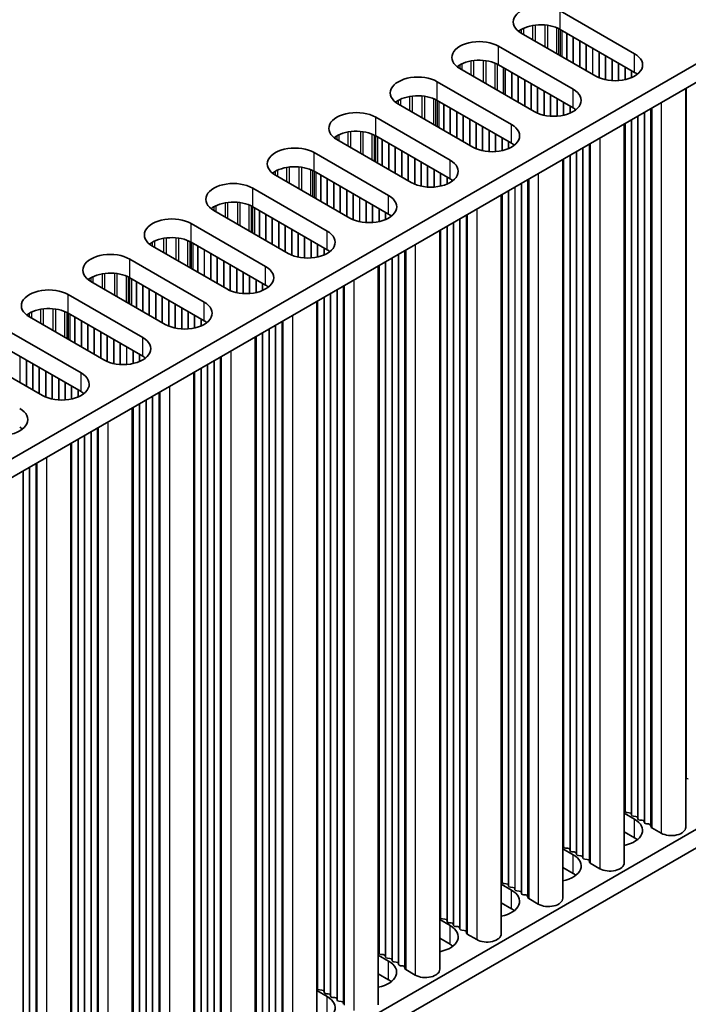
# Model space of a CAD drawing. Units: millimetres. Extents: x 0 to 9424, y 0 to 1686.
# Drawn here: x 547 to 606, y 851 to 937 of the extents above; entities that cross this region are included whole.
import ezdxf

# ---------------------------------------------------------------- set-up
doc = ezdxf.new("R2010")
doc.units = ezdxf.units.MM
doc.header["$LTSCALE"] = 5
doc.layers.get('Defpoints').update_dxf_attribs({"lineweight": 25})
for name, color, linetype, lineweight in [('Dimension (ISO)', 7, 'Continuous', 18), ('Visible (ISO)', 7, 'Continuous', 35), ('Visible Narrow (ISO)', 7, 'Continuous', 25)]:
    doc.layers.add(name, color=color, linetype=linetype, lineweight=lineweight)
doc.styles.add('Note Text (TK)', font='MS PGothic.ttf')
doc.dimstyles.new('Default - Method 1b (TK)', dxfattribs={"dimscale": 5, "dimtxt": 2.5, "dimasz": 2.5, "dimexe": 1, "dimexo": 1.5, "dimgap": 1, "dimtad": 1, "dimtoh": 1, "dimrnd": 1e-08, "dimdsep": 46, "dimtxsty": 'Note Text (TK)', "dimcen": 0.09, "dimdle": 5, "dimclrd": 100, "dimclre": 100, "dimclrt": 7, "dimadec": 1, "dimazin": 1, "dimtfac": 1, "dimtmove": 0, "dimatfit": 3, "dimfxl": 0, "dimtolj": 1, "dimlwd": -1, "dimlwe": -1, "dimarcsym": 0})

# ---------------------------------------------------------------- blocks, each defined once
blk = doc.blocks.new('*D16')
at = {"layer": 'Defpoints', "color": 0, "transparency": 16777216}
for p in [(509.008, 858.164), (509.008, 786.312), (576.184, 747.528)]:
    blk.add_point(p, dxfattribs=at)
at = {"layer": 'Dimension (ISO)', "color": 100, "transparency": 16777216}
for p, q in [((516.508, 853.833), (581.184, 816.493)), ((576.184, 806.88), (576.184, 760.028)), ((516.508, 781.982), (581.184, 744.642))]:
    blk.add_line(p, q, dxfattribs=at)
for points in [[(574.1, 806.88), (578.267, 806.88), (576.184, 819.38)], [(574.1, 760.028), (578.267, 760.028), (576.184, 747.528)]]:
    blk.add_solid(points, dxfattribs=at)
at = {"layer": 'Dimension (ISO)', "color": 7, "transparency": 16777216, "insert": (566.084, 775.041), "char_height": 12.5, "attachment_point": 4, "rotation": 90, "style": 'Note Text (TK)'}
blk.add_mtext('\\A1;{\\Q30.000;\\W0.816;\\H0.816x;88}', dxfattribs=at)

msp = doc.modelspace()

# ---------------------------------------------------------------- linework, layer by layer
at = {"layer": 'Visible (ISO)'}
for p, q in [((722.5193, 1000.0503), (495.0077, 868.6964)), ((722.5193, 998.4173), (496.4219, 867.8799)), ((594.6037, 937.7108), (601.109, 933.9549)), ((597.7149, 931.9953), (591.2095, 935.7512)), ((601.109, 932.3219), (594.6037, 936.0778)), ((589.2297, 934.6081), (595.735, 930.8522)), ((722.5193, 933.0976), (512.5439, 811.8682)), ((592.3409, 928.8926), (585.8355, 932.6485)), ((595.735, 929.2192), (589.2297, 932.9751)), ((722.5193, 931.4646), (512.5439, 810.2353)), ((583.8556, 931.5054), (590.361, 927.7495)), ((605.5764, 930.9003), (605.5764, 866.2877)), ((586.9669, 925.7899), (580.4615, 929.5458)), ((590.361, 926.1165), (583.8556, 929.8724)), ((578.4816, 928.4027), (584.987, 924.6468)), ((600.2024, 927.7976), (600.2024, 863.1851)), ((584.987, 923.0138), (578.4816, 926.7697)), ((581.5929, 922.6872), (575.0875, 926.4431)), ((573.1076, 925.3), (579.613, 921.5441)), ((594.8284, 924.6949), (594.8284, 860.0824)), ((576.2189, 919.5846), (569.7135, 923.3404)), ((579.613, 919.9112), (573.1076, 923.667)), ((567.7336, 922.1973), (574.239, 918.4415)), ((589.4543, 921.5922), (589.4543, 856.9797)), ((570.8449, 916.4819), (564.3395, 920.2378)), ((574.239, 916.8085), (567.7336, 920.5644)), ((562.3596, 919.0947), (568.865, 915.3388)), ((584.0803, 918.4895), (584.0803, 853.877)), ((568.865, 913.7058), (562.3596, 917.4617)), ((565.4709, 913.3792), (558.9655, 917.1351)), ((556.9856, 915.992), (563.491, 912.2361)), ((578.7063, 915.3869), (578.7063, 850.7743)), ((560.0969, 910.2765), (553.5915, 914.0324)), ((563.491, 910.6031), (556.9856, 914.359)), ((551.6116, 912.8893), (558.117, 909.1334)), ((573.3323, 912.2842), (573.3323, 847.6716)), ((558.117, 907.5004), (551.6116, 911.2563)), ((554.7228, 907.1738), (548.2175, 910.9297)), ((546.2376, 909.7866), (552.7429, 906.0307)), ((567.9583, 909.1815), (567.9583, 844.5689)), ((549.3488, 904.0711), (542.8434, 907.827)), ((552.7429, 904.3977), (546.2376, 908.1536)), ((562.5843, 906.0788), (562.5843, 841.4662)), ((557.2103, 902.9761), (557.2103, 838.3636)), ((551.8363, 899.8734), (551.8363, 835.2609)), ((605.8042, 870.5458), (605.6062, 870.5621)), ((600.2024, 867.5256), (601.109, 867.0022)), ((600.2747, 867.6799), (600.2464, 867.7942)), ((600.6424, 867.5656), (600.4444, 867.5819)), ((600.8403, 867.3533), (600.8121, 867.4676)), ((601.208, 867.239), (601.01, 867.2553)), ((601.406, 867.0267), (601.3777, 867.141)), ((601.7737, 866.9124), (601.5757, 866.9287)), ((601.9717, 866.7001), (601.9434, 866.8144)), ((602.3394, 866.5858), (602.1414, 866.6021)), ((602.5492, 866.3258), (602.5091, 866.4878)), ((601.109, 865.3692), (600.2024, 865.8927)), ((603.4425, 865.7774), (602.6058, 866.2605)), ((594.9006, 864.5772), (594.8724, 864.6915)), ((594.8284, 864.423), (595.735, 863.8995)), ((595.2683, 864.4629), (595.0704, 864.4792)), ((595.4663, 864.2506), (595.438, 864.3649)), ((595.834, 864.1363), (595.636, 864.1526)), ((596.032, 863.924), (596.0037, 864.0383)), ((596.3997, 863.8097), (596.2017, 863.826)), ((596.5977, 863.5974), (596.5694, 863.7117)), ((596.9654, 863.4831), (596.7674, 863.4994)), ((597.1752, 863.2232), (597.1351, 863.3851)), ((598.0685, 862.6747), (597.2317, 863.1578)), ((595.735, 862.2665), (594.8284, 862.79)), ((589.4543, 861.3203), (590.361, 860.7968)), ((589.5266, 861.4745), (589.4984, 861.5888)), ((589.8943, 861.3602), (589.6963, 861.3765)), ((590.0923, 861.1479), (590.064, 861.2622)), ((590.46, 861.0336), (590.262, 861.0499)), ((590.658, 860.8213), (590.6297, 860.9356)), ((591.0257, 860.707), (590.8277, 860.7233)), ((591.2237, 860.4947), (591.1954, 860.609)), ((591.5914, 860.3804), (591.3934, 860.3967)), ((590.361, 859.1638), (589.4543, 859.6873)), ((591.8012, 860.1205), (591.7611, 860.2824)), ((592.6945, 859.5721), (591.8577, 860.0552)), ((584.0803, 858.2176), (584.987, 857.6941)), ((584.1526, 858.3718), (584.1243, 858.4861)), ((584.5203, 858.2575), (584.3223, 858.2738)), ((584.7183, 858.0452), (584.69, 858.1595)), ((585.086, 857.9309), (584.888, 857.9472)), ((585.284, 857.7186), (585.2557, 857.8329)), ((585.6517, 857.6043), (585.4537, 857.6206)), ((585.8497, 857.392), (585.8214, 857.5063)), ((586.2174, 857.2777), (586.0194, 857.294)), ((586.4272, 857.0178), (586.3871, 857.1797)), ((587.3205, 856.4694), (586.4837, 856.9525)), ((584.987, 856.0611), (584.0803, 856.5846)), ((578.7786, 855.2691), (578.7503, 855.3834)), ((579.1463, 855.1548), (578.9483, 855.1711)), ((578.7063, 855.1149), (579.613, 854.5914)), ((579.3443, 854.9425), (579.316, 855.0568)), ((579.712, 854.8282), (579.514, 854.8445)), ((579.91, 854.6159), (579.8817, 854.7302)), ((580.2777, 854.5016), (580.0797, 854.5179)), ((580.4757, 854.2893), (580.4474, 854.4036)), ((579.613, 852.9584), (578.7063, 853.4819)), ((580.8434, 854.175), (580.6454, 854.1913)), ((581.0531, 853.9151), (581.0131, 854.077)), ((581.9465, 853.3667), (581.1097, 853.8498)), ((573.3323, 852.0122), (574.239, 851.4887)), ((573.4046, 852.1664), (573.3763, 852.2807)), ((573.7723, 852.0521), (573.5743, 852.0685)), ((573.9703, 851.8398), (573.942, 851.9541)), ((574.338, 851.7255), (574.14, 851.7419)), ((574.536, 851.5132), (574.5077, 851.6275)), ((574.9037, 851.3989), (574.7057, 851.4153)), ((575.1017, 851.1866), (575.0734, 851.3009)), ((575.4694, 851.0723), (575.2714, 851.0887)), ((575.6791, 850.8124), (575.6391, 850.9743))]:
    msp.add_line(p, q, dxfattribs=at)
for centre, major_axis, start_param, end_param in [((592.9066, 936.731), (-2.4, 0), 3.9269908, 7.0685835), ((592.9066, 935.098), (-2.4, 0), 3.9269908, 5.6530481), ((587.5326, 933.6283), (-2.4, 0), 3.9269908, 7.0685835), ((599.412, 932.9751), (2.4, 0), 3.9269908, 7.0685835), ((587.5326, 931.9953), (-2.4, 0), 3.9269908, 5.6530481), ((582.1586, 930.5256), (-2.4, 0), 3.9269908, 7.0685835), ((599.412, 931.3421), (-2.4, 0), 3.7717299, 3.9269908), ((582.1586, 928.8926), (-2.4, 0), 3.9269908, 5.6530481), ((594.038, 929.8724), (2.4, 0), 3.9269908, 7.0685835), ((594.038, 928.2394), (-2.4, 0), 3.7717299, 3.9269908), ((576.7846, 927.4229), (-2.4, 0), 3.9269908, 7.0685835), ((588.664, 926.7697), (2.4, 0), 3.9269908, 7.0685835), ((576.7846, 925.7899), (-2.4, 0), 3.9269908, 5.6530481), ((571.4106, 924.3202), (-2.4, 0), 3.9269908, 7.0685835), ((588.664, 925.1367), (-2.4, 0), 3.7717299, 3.9269908), ((571.4106, 922.6872), (-2.4, 0), 3.9269908, 5.6530481), ((583.29, 923.667), (2.4, 0), 3.9269908, 7.0685835), ((566.0365, 921.2175), (-2.4, 0), 3.9269908, 7.0685835), ((583.29, 922.034), (-2.4, 0), 3.7717299, 3.9269908), ((577.9159, 920.5644), (2.4, 0), 3.9269908, 7.0685835), ((566.0365, 919.5846), (-2.4, 0), 3.9269908, 5.6530481), ((577.9159, 918.9314), (-2.4, 0), 3.7717299, 3.9269908), ((560.6625, 918.1149), (-2.4, 0), 3.9269908, 7.0685835), ((572.5419, 917.4617), (2.4, 0), 3.9269908, 7.0685835), ((560.6625, 916.4819), (-2.4, 0), 3.9269908, 5.6530481), ((555.2885, 915.0122), (-2.4, 0), 3.9269908, 7.0685835), ((572.5419, 915.8287), (-2.4, 0), 3.7717299, 3.9269908), ((555.2885, 913.3792), (-2.4, 0), 3.9269908, 5.6530481), ((567.1679, 914.359), (2.4, 0), 3.9269908, 7.0685835), ((567.1679, 912.726), (-2.4, 0), 3.7717299, 3.9269908), ((549.9145, 911.9095), (-2.4, 0), 3.9269908, 7.0685835), ((561.7939, 911.2563), (2.4, 0), 3.9269908, 7.0685835), ((549.9145, 910.2765), (-2.4, 0), 3.9269908, 5.6530481), ((561.7939, 909.6233), (-2.4, 0), 3.7717299, 3.9269908), ((556.4199, 908.1536), (2.4, 0), 3.9269908, 7.0685835), ((556.4199, 906.5206), (-2.4, 0), 3.7717299, 3.9269908), ((551.0459, 905.0509), (2.4, 0), 3.9269908, 7.0685835), ((551.0459, 903.4179), (-2.4, 0), 3.7717299, 3.9269908), ((545.6719, 901.9482), (2.4, 0), 3.9269908, 7.0685835), ((545.6719, 900.3152), (-2.4, 0), 3.7717299, 3.9269908), ((605.6345, 870.6764), (-0.2, 0), 1.2757985, 1.4288993), ((600.0484, 867.7778), (0.2, 0), 0.1418971, 0.6920767), ((600.4726, 867.6962), (-0.2, 0), 0.1418971, 1.4288993), ((600.6141, 867.4512), (0.2, 0), 0.1418971, 1.4288993), ((601.0383, 867.3696), (-0.2, 0), 0.1418971, 1.4288993), ((601.1798, 867.1247), (0.2, 0), 0.1418971, 1.4288993), ((599.412, 866.0224), (2.4, 0), 5.0479778, 7.0685835), ((601.604, 867.043), (-0.2, 0), 0.1418971, 1.4288993), ((601.7454, 866.7981), (0.2, 0), 0.1418971, 1.4288993), ((602.1697, 866.7164), (-0.2, 0), 0.1418971, 1.4288993), ((602.3111, 866.4715), (0.2, 0), 0.1418971, 1.4288993), ((602.7472, 866.3422), (-0.2, 0), 0.1418971, 0.7853982), ((604.3264, 866.2877), (1.25, 0), 3.9269908, 6.2831853), ((594.6744, 864.6752), (0.2, 0), 0.1418971, 0.6920767), ((599.412, 864.3894), (-2.4, 0), 3.7717299, 3.9269908), ((594.038, 862.9197), (2.4, 0), 5.0479778, 7.0685835), ((595.0986, 864.5935), (-0.2, 0), 0.1418971, 1.4288993), ((595.2401, 864.3486), (0.2, 0), 0.1418971, 1.4288993), ((595.6643, 864.2669), (-0.2, 0), 0.1418971, 1.4288993), ((595.8057, 864.022), (0.2, 0), 0.1418971, 1.4288993), ((596.23, 863.9403), (-0.2, 0), 0.1418971, 1.4288993), ((596.3714, 863.6954), (0.2, 0), 0.1418971, 1.4288993), ((596.7957, 863.6137), (-0.2, 0), 0.1418971, 1.4288993), ((596.9371, 863.3688), (0.2, 0), 0.1418971, 1.4288993), ((597.3732, 863.2395), (-0.2, 0), 0.1418971, 0.7853982), ((598.9524, 863.1851), (1.25, 0), 3.9269908, 6.2831853), ((594.038, 861.2867), (-2.4, 0), 3.7717299, 3.9269908), ((589.3004, 861.5725), (0.2, 0), 0.1418971, 0.6920767), ((589.7246, 861.4908), (-0.2, 0), 0.1418971, 1.4288993), ((589.866, 861.2459), (0.2, 0), 0.1418971, 1.4288993), ((588.664, 859.817), (2.4, 0), 5.0479778, 7.0685835), ((590.2903, 861.1642), (-0.2, 0), 0.1418971, 1.4288993), ((590.4317, 860.9193), (0.2, 0), 0.1418971, 1.4288993), ((590.856, 860.8376), (-0.2, 0), 0.1418971, 1.4288993), ((590.9974, 860.5927), (0.2, 0), 0.1418971, 1.4288993), ((591.4217, 860.511), (-0.2, 0), 0.1418971, 1.4288993), ((591.5631, 860.2661), (0.2, 0), 0.1418971, 1.4288993), ((591.9992, 860.1368), (-0.2, 0), 0.1418971, 0.7853982), ((593.5784, 860.0824), (1.25, 0), 3.9269908, 6.2831853), ((588.664, 858.184), (-2.4, 0), 3.7717299, 3.9269908), ((583.9263, 858.4698), (0.2, 0), 0.1418971, 0.6920767), ((584.3506, 858.3881), (-0.2, 0), 0.1418971, 1.4288993), ((584.492, 858.1432), (0.2, 0), 0.1418971, 1.4288993), ((584.9163, 858.0615), (-0.2, 0), 0.1418971, 1.4288993), ((585.0577, 857.8166), (0.2, 0), 0.1418971, 1.4288993), ((583.29, 856.7143), (2.4, 0), 5.0479778, 7.0685835), ((585.482, 857.7349), (-0.2, 0), 0.1418971, 1.4288993), ((585.6234, 857.49), (0.2, 0), 0.1418971, 1.4288993), ((586.0477, 857.4083), (-0.2, 0), 0.1418971, 1.4288993), ((586.1891, 857.1634), (0.2, 0), 0.1418971, 1.4288993), ((586.6251, 857.0341), (-0.2, 0), 0.1418971, 0.7853982), ((588.2043, 856.9797), (1.25, 0), 3.9269908, 6.2831853), ((583.29, 855.0813), (-2.4, 0), 3.7717299, 3.9269908), ((578.5523, 855.3671), (0.2, 0), 0.1418971, 0.6920767), ((578.9766, 855.2855), (-0.2, 0), 0.1418971, 1.4288993), ((579.118, 855.0405), (0.2, 0), 0.1418971, 1.4288993), ((577.9159, 853.6116), (2.4, 0), 5.0479778, 7.0685835), ((579.5423, 854.9589), (-0.2, 0), 0.1418971, 1.4288993), ((579.6837, 854.7139), (0.2, 0), 0.1418971, 1.4288993), ((580.108, 854.6323), (-0.2, 0), 0.1418971, 1.4288993), ((580.2494, 854.3873), (0.2, 0), 0.1418971, 1.4288993), ((580.6737, 854.3057), (-0.2, 0), 0.1418971, 1.4288993), ((580.8151, 854.0607), (0.2, 0), 0.1418971, 1.4288993), ((581.2511, 853.9314), (-0.2, 0), 0.1418971, 0.7853982), ((582.8303, 853.877), (1.25, 0), 3.9269908, 6.2831853), ((577.9159, 851.9786), (-2.4, 0), 3.7717299, 3.9269908), ((573.1783, 852.2644), (0.2, 0), 0.1418971, 0.6920767), ((573.6026, 852.1828), (-0.2, 0), 0.1418971, 1.4288993), ((573.744, 851.9378), (0.2, 0), 0.1418971, 1.4288993), ((574.1683, 851.8562), (-0.2, 0), 0.1418971, 1.4288993), ((574.3097, 851.6112), (0.2, 0), 0.1418971, 1.4288993), ((572.5419, 850.5089), (2.4, 0), 5.0479778, 7.0685835), ((574.734, 851.5296), (-0.2, 0), 0.1418971, 1.4288993), ((574.8754, 851.2846), (0.2, 0), 0.1418971, 1.4288993), ((575.2996, 851.203), (-0.2, 0), 0.1418971, 1.4288993), ((575.4411, 850.958), (0.2, 0), 0.1418971, 1.4288993)]:
    msp.add_ellipse(centre, major_axis=major_axis, ratio=0.5773503, start_param=start_param, end_param=end_param, dxfattribs=at)
at = {"layer": 'Visible Narrow (ISO)'}
for p, q in [((594.6037, 936.0778), (594.6037, 937.7108)), ((591.3928, 936.1732), (591.3928, 935.6454)), ((592.183, 936.4191), (592.183, 935.1892)), ((592.4083, 936.4534), (592.4083, 935.0591)), ((593.2635, 936.4682), (593.2635, 934.5653)), ((593.4888, 936.4422), (593.4888, 934.4352)), ((594.279, 936.2347), (594.279, 933.979)), ((594.47, 936.1493), (594.47, 933.8688)), ((591.2018, 936.0733), (591.2018, 935.7557)), ((594.5967, 936.0818), (594.5967, 933.7956)), ((594.7549, 935.9905), (594.7549, 933.7043)), ((595.1552, 935.7594), (595.1552, 933.4732)), ((595.1835, 935.743), (595.1835, 933.4568)), ((595.7209, 935.4328), (595.7209, 933.1466)), ((595.7492, 935.4164), (595.7492, 933.1302)), ((589.2297, 932.9751), (589.2297, 934.6081)), ((596.2866, 935.1062), (596.2866, 932.82)), ((596.3149, 935.0898), (596.3149, 932.8036)), ((596.8523, 934.7796), (596.8523, 932.4934)), ((596.8805, 934.7632), (596.8805, 932.477)), ((597.4179, 934.453), (597.4179, 932.1668)), ((597.4462, 934.4366), (597.4462, 932.1504)), ((597.9836, 934.1264), (597.9836, 931.8616)), ((598.0119, 934.11), (598.0119, 931.8497)), ((598.5493, 933.7998), (598.5493, 931.6821)), ((598.5776, 933.7834), (598.5776, 931.6759)), ((601.109, 932.3219), (601.109, 933.9549)), ((585.8278, 932.9706), (585.8278, 932.653)), ((586.0188, 933.0705), (586.0188, 932.5427)), ((586.8089, 933.3165), (586.8089, 932.0865)), ((587.0342, 933.3507), (587.0342, 931.9564)), ((587.8895, 933.3655), (587.8895, 931.4626)), ((588.1148, 933.3396), (588.1148, 931.3326)), ((588.905, 933.132), (588.905, 930.8764)), ((589.096, 933.0466), (589.096, 930.7661)), ((589.6115, 932.7546), (589.6115, 930.4685)), ((589.7812, 932.6567), (589.7812, 930.3705)), ((599.115, 933.4732), (599.115, 931.6001)), ((599.1433, 933.4568), (599.1433, 931.5982)), ((599.6807, 933.1466), (599.6807, 931.5982)), ((599.709, 933.1302), (599.709, 931.6001)), ((600.2464, 932.82), (600.2464, 931.6759)), ((600.2747, 932.8036), (600.2747, 931.6821)), ((589.8095, 932.6403), (589.8095, 930.3541)), ((590.3469, 932.3301), (590.3469, 930.0439)), ((590.3752, 932.3137), (590.3752, 930.0275)), ((590.9126, 932.0035), (590.9126, 929.7173)), ((590.9408, 931.9871), (590.9408, 929.7009)), ((600.8121, 932.4934), (600.8121, 931.8497)), ((600.8403, 932.477), (600.8403, 931.8616)), ((583.8556, 929.8724), (583.8556, 931.5054)), ((591.4782, 931.6769), (591.4782, 929.3907)), ((591.5065, 931.6605), (591.5065, 929.3743)), ((592.0439, 931.3503), (592.0439, 929.0641)), ((592.0722, 931.3339), (592.0722, 929.0478)), ((592.6096, 931.0237), (592.6096, 928.7589)), ((592.6379, 931.0073), (592.6379, 928.747)), ((581.4349, 930.2138), (581.4349, 928.9838)), ((581.6602, 930.2481), (581.6602, 928.8537)), ((582.5155, 930.2628), (582.5155, 928.3599)), ((582.7408, 930.2369), (582.7408, 928.2299)), ((593.1753, 930.6971), (593.1753, 928.5794)), ((593.2036, 930.6807), (593.2036, 928.5732)), ((593.741, 930.3705), (593.741, 928.4974)), ((593.7693, 930.3541), (593.7693, 928.4955)), ((595.735, 929.2192), (595.735, 930.8522)), ((605.6062, 930.9175), (605.6062, 870.5621)), ((580.4538, 929.8679), (580.4538, 929.5503)), ((580.6448, 929.9678), (580.6448, 929.44)), ((583.531, 930.0294), (583.531, 927.7737)), ((583.722, 929.9439), (583.722, 927.6634)), ((583.8487, 929.8764), (583.8487, 927.5902)), ((584.0069, 929.7851), (584.0069, 927.4989)), ((584.4072, 929.554), (584.4072, 927.2678)), ((584.4355, 929.5376), (584.4355, 927.2515)), ((584.9729, 929.2274), (584.9729, 926.9412)), ((585.0012, 929.2111), (585.0012, 926.9249)), ((594.3067, 930.0439), (594.3067, 928.4955)), ((594.335, 930.0275), (594.335, 928.4974)), ((594.8724, 929.7173), (594.8724, 928.5732)), ((594.9006, 929.7009), (594.9006, 928.5794)), ((595.438, 929.3907), (595.438, 928.747)), ((595.4663, 929.3743), (595.4663, 928.7589)), ((603.4425, 929.6683), (603.4425, 865.7774)), ((578.4816, 926.7697), (578.4816, 928.4027)), ((585.5386, 928.9008), (585.5386, 926.6146)), ((585.5668, 928.8845), (585.5668, 926.5983)), ((586.1042, 928.5742), (586.1042, 926.288)), ((586.1325, 928.5579), (586.1325, 926.2717)), ((601.3777, 928.4762), (601.3777, 867.141)), ((601.406, 928.4925), (601.406, 867.0267)), ((601.9434, 928.8028), (601.9434, 866.8144)), ((601.9717, 928.8191), (601.9717, 866.7001)), ((602.5091, 929.1294), (602.5091, 866.4878)), ((602.5492, 929.1525), (602.5492, 866.3258)), ((602.6058, 929.1852), (602.6058, 866.2605)), ((586.6699, 928.2476), (586.6699, 925.9614)), ((586.6982, 928.2313), (586.6982, 925.9451)), ((587.2356, 927.921), (587.2356, 925.6562)), ((587.2639, 927.9047), (587.2639, 925.6443)), ((587.8013, 927.5944), (587.8013, 925.4767)), ((587.8296, 927.5781), (587.8296, 925.4705)), ((590.361, 926.1165), (590.361, 927.7495)), ((600.2464, 927.823), (600.2464, 867.7942)), ((600.2747, 927.8393), (600.2747, 867.6799)), ((600.8121, 928.1496), (600.8121, 867.4676)), ((600.8403, 928.1659), (600.8403, 867.3533)), ((575.0797, 926.7652), (575.0797, 926.4476)), ((575.2708, 926.8652), (575.2708, 926.3373)), ((576.0609, 927.1111), (576.0609, 925.8811)), ((576.2862, 927.1454), (576.2862, 925.7511)), ((577.1415, 927.1602), (577.1415, 925.2573)), ((577.3668, 927.1342), (577.3668, 925.1272)), ((578.157, 926.9267), (578.157, 924.671)), ((578.348, 926.8412), (578.348, 924.5607)), ((578.4747, 926.7737), (578.4747, 924.4876)), ((578.6328, 926.6824), (578.6328, 924.3962)), ((588.367, 927.2678), (588.367, 925.3947)), ((588.3953, 927.2515), (588.3953, 925.3928)), ((588.9327, 926.9412), (588.9327, 925.3928)), ((588.9609, 926.9249), (588.9609, 925.3947)), ((579.0332, 926.4513), (579.0332, 924.1651)), ((579.0615, 926.435), (579.0615, 924.1488)), ((579.5989, 926.1247), (579.5989, 923.8385)), ((579.6271, 926.1084), (579.6271, 923.8222)), ((580.1645, 925.7981), (580.1645, 923.5119)), ((580.1928, 925.7818), (580.1928, 923.4956)), ((589.4984, 926.6146), (589.4984, 925.4705)), ((589.5266, 926.5983), (589.5266, 925.4767)), ((590.064, 926.288), (590.064, 925.6443)), ((590.0923, 926.2717), (590.0923, 925.6562)), ((597.1351, 926.0267), (597.1351, 863.3851)), ((597.1752, 926.0498), (597.1752, 863.2232)), ((597.2317, 926.0825), (597.2317, 863.1578)), ((598.0685, 926.5656), (598.0685, 862.6747)), ((573.1076, 923.667), (573.1076, 925.3)), ((580.7302, 925.4715), (580.7302, 923.1853)), ((580.7585, 925.4552), (580.7585, 923.169)), ((581.2959, 925.1449), (581.2959, 922.8587)), ((581.3242, 925.1286), (581.3242, 922.8424)), ((595.438, 925.0469), (595.438, 864.3649)), ((595.4663, 925.0632), (595.4663, 864.2506)), ((596.0037, 925.3735), (596.0037, 864.0383)), ((596.032, 925.3898), (596.032, 863.924)), ((596.5694, 925.7001), (596.5694, 863.7117)), ((596.5977, 925.7164), (596.5977, 863.5974)), ((570.9122, 924.0427), (570.9122, 922.6484)), ((571.7675, 924.0575), (571.7675, 922.1546)), ((581.8616, 924.8183), (581.8616, 922.5535)), ((581.8899, 924.802), (581.8899, 922.5416)), ((582.4273, 924.4917), (582.4273, 922.374)), ((582.4556, 924.4754), (582.4556, 922.3678)), ((582.993, 924.1651), (582.993, 922.292)), ((583.0213, 924.1488), (583.0213, 922.2901)), ((584.987, 923.0138), (584.987, 924.6468)), ((594.8724, 924.7203), (594.8724, 864.6915)), ((594.9006, 924.7366), (594.9006, 864.5772)), ((569.7057, 923.6625), (569.7057, 923.3449)), ((569.8967, 923.7625), (569.8967, 923.2346)), ((570.6869, 924.0084), (570.6869, 922.7784)), ((571.9928, 924.0315), (571.9928, 922.0245)), ((572.783, 923.824), (572.783, 921.5683)), ((572.974, 923.7386), (572.974, 921.458)), ((573.1006, 923.671), (573.1006, 921.3849)), ((573.2588, 923.5797), (573.2588, 921.2935)), ((573.6592, 923.3486), (573.6592, 921.0624)), ((573.6874, 923.3323), (573.6874, 921.0461)), ((583.5587, 923.8385), (583.5587, 922.2901)), ((583.5869, 923.8222), (583.5869, 922.292)), ((584.1243, 923.5119), (584.1243, 922.3678)), ((584.1526, 923.4956), (584.1526, 922.374)), ((584.69, 923.1853), (584.69, 922.5416)), ((592.6945, 923.4629), (592.6945, 859.5721)), ((574.2248, 923.022), (574.2248, 920.7358)), ((574.2531, 923.0057), (574.2531, 920.7195)), ((574.7905, 922.6954), (574.7905, 920.4092)), ((574.8188, 922.6791), (574.8188, 920.3929)), ((575.3562, 922.3688), (575.3562, 920.0826)), ((575.3845, 922.3525), (575.3845, 920.0663)), ((584.7183, 923.169), (584.7183, 922.5535)), ((591.1954, 922.5974), (591.1954, 860.609)), ((591.2237, 922.6138), (591.2237, 860.4947)), ((591.7611, 922.924), (591.7611, 860.2824)), ((591.8012, 922.9472), (591.8012, 860.1205)), ((591.8577, 922.9798), (591.8577, 860.0552)), ((567.7336, 920.5644), (567.7336, 922.1973)), ((575.9219, 922.0422), (575.9219, 919.756)), ((575.9502, 922.0259), (575.9502, 919.7397)), ((576.4876, 921.7156), (576.4876, 919.4508)), ((576.5159, 921.6993), (576.5159, 919.4389)), ((579.613, 919.9112), (579.613, 921.5441)), ((589.4984, 921.6176), (589.4984, 861.5888)), ((589.5266, 921.634), (589.5266, 861.4745)), ((590.064, 921.9442), (590.064, 861.2622)), ((590.0923, 921.9606), (590.0923, 861.1479)), ((590.6297, 922.2708), (590.6297, 860.9356)), ((590.658, 922.2872), (590.658, 860.8213)), ((564.5227, 920.6598), (564.5227, 920.132)), ((565.3129, 920.9057), (565.3129, 919.6758)), ((565.5382, 920.94), (565.5382, 919.5457)), ((566.3935, 920.9548), (566.3935, 919.0519)), ((566.6188, 920.9288), (566.6188, 918.9218)), ((567.4089, 920.7213), (567.4089, 918.4656)), ((567.5999, 920.6359), (567.5999, 918.3553)), ((577.0533, 921.389), (577.0533, 919.2713)), ((577.0816, 921.3727), (577.0816, 919.2651)), ((577.619, 921.0624), (577.619, 919.1894)), ((577.6472, 921.0461), (577.6472, 919.1874)), ((578.1846, 920.7358), (578.1846, 919.1874)), ((578.2129, 920.7195), (578.2129, 919.1894)), ((564.3317, 920.5598), (564.3317, 920.2423)), ((567.7266, 920.5684), (567.7266, 918.2822)), ((567.8848, 920.477), (567.8848, 918.1909)), ((568.2851, 920.2459), (568.2851, 917.9597)), ((568.3134, 920.2296), (568.3134, 917.9434)), ((568.8508, 919.9193), (568.8508, 917.6331)), ((568.8791, 919.903), (568.8791, 917.6168)), ((578.7503, 920.4092), (578.7503, 919.2651)), ((578.7786, 920.3929), (578.7786, 919.2713)), ((579.316, 920.0826), (579.316, 919.4389)), ((579.3443, 920.0663), (579.3443, 919.4508)), ((586.3871, 919.8213), (586.3871, 857.1797)), ((586.4272, 919.8445), (586.4272, 857.0178)), ((586.4837, 919.8771), (586.4837, 856.9525)), ((587.3205, 920.3602), (587.3205, 856.4694)), ((562.3596, 917.4617), (562.3596, 919.0947)), ((569.4165, 919.5927), (569.4165, 917.3065)), ((569.4448, 919.5764), (569.4448, 917.2902)), ((569.9822, 919.2661), (569.9822, 916.9799)), ((570.0105, 919.2498), (570.0105, 916.9636)), ((570.5479, 918.9395), (570.5479, 916.6533)), ((570.5762, 918.9232), (570.5762, 916.637)), ((585.2557, 919.1681), (585.2557, 857.8329)), ((585.284, 919.1845), (585.284, 857.7186)), ((585.8214, 919.4947), (585.8214, 857.5063)), ((585.8497, 919.5111), (585.8497, 857.392)), ((571.1136, 918.6129), (571.1136, 916.3481)), ((571.1419, 918.5966), (571.1419, 916.3362)), ((571.6793, 918.2863), (571.6793, 916.1686)), ((571.7075, 918.27), (571.7075, 916.1625)), ((574.239, 916.8085), (574.239, 918.4415)), ((584.1243, 918.5149), (584.1243, 858.4861)), ((584.1526, 918.5313), (584.1526, 858.3718)), ((584.69, 918.8415), (584.69, 858.1595)), ((584.7183, 918.8579), (584.7183, 858.0452)), ((558.9577, 917.4572), (558.9577, 917.1396)), ((559.1487, 917.5571), (559.1487, 917.0293)), ((559.9389, 917.803), (559.9389, 916.5731)), ((560.1642, 917.8373), (560.1642, 916.443)), ((561.0195, 917.8521), (561.0195, 915.9492)), ((561.2448, 917.8261), (561.2448, 915.8191)), ((562.0349, 917.6186), (562.0349, 915.3629)), ((562.2259, 917.5332), (562.2259, 915.2526)), ((562.3526, 917.4657), (562.3526, 915.1795)), ((562.5108, 917.3744), (562.5108, 915.0882)), ((572.2449, 917.9597), (572.2449, 916.0867)), ((572.2732, 917.9434), (572.2732, 916.0847)), ((572.8106, 917.6331), (572.8106, 916.0847)), ((572.8389, 917.6168), (572.8389, 916.0867)), ((573.3763, 917.3065), (573.3763, 916.1625)), ((573.4046, 917.2902), (573.4046, 916.1686)), ((581.9465, 917.2575), (581.9465, 853.3667)), ((562.9111, 917.1432), (562.9111, 914.857)), ((562.9394, 917.1269), (562.9394, 914.8407)), ((563.4768, 916.8166), (563.4768, 914.5304)), ((563.5051, 916.8003), (563.5051, 914.5141)), ((564.0425, 916.49), (564.0425, 914.2038)), ((564.0708, 916.4737), (564.0708, 914.1875)), ((573.942, 916.9799), (573.942, 916.3362)), ((573.9703, 916.9636), (573.9703, 916.3481)), ((580.4474, 916.3921), (580.4474, 854.4036)), ((580.4757, 916.4084), (580.4757, 854.2893)), ((581.0131, 916.7187), (581.0131, 854.077)), ((581.0531, 916.7418), (581.0531, 853.9151)), ((581.1097, 916.7744), (581.1097, 853.8498)), ((556.9856, 914.359), (556.9856, 915.992)), ((564.6082, 916.1634), (564.6082, 913.8772)), ((564.6365, 916.1471), (564.6365, 913.8609)), ((565.1739, 915.8368), (565.1739, 913.5506)), ((565.2022, 915.8205), (565.2022, 913.5343)), ((565.7396, 915.5102), (565.7396, 913.2455)), ((565.7678, 915.4939), (565.7678, 913.2335)), ((578.7786, 915.4286), (578.7786, 855.2691)), ((579.316, 915.7389), (579.316, 855.0568)), ((579.3443, 915.7552), (579.3443, 854.9425)), ((579.8817, 916.0655), (579.8817, 854.7302)), ((579.91, 916.0818), (579.91, 854.6159)), ((554.5649, 914.7003), (554.5649, 913.4704)), ((554.7902, 914.7346), (554.7902, 913.3403)), ((555.6454, 914.7494), (555.6454, 912.8465)), ((555.8708, 914.7234), (555.8708, 912.7164)), ((566.3052, 915.1836), (566.3052, 913.0659)), ((566.3335, 915.1673), (566.3335, 913.0598)), ((566.8709, 914.857), (566.8709, 912.984)), ((566.8992, 914.8407), (566.8992, 912.982)), ((568.865, 913.7058), (568.865, 915.3388)), ((578.7503, 915.4123), (578.7503, 855.3834)), ((553.5837, 914.3545), (553.5837, 914.0369)), ((553.7747, 914.4544), (553.7747, 913.9266)), ((556.6609, 914.5159), (556.6609, 912.2602)), ((556.8519, 914.4305), (556.8519, 912.15)), ((556.9786, 914.363), (556.9786, 912.0768)), ((557.1368, 914.2717), (557.1368, 911.9855)), ((557.5371, 914.0405), (557.5371, 911.7544)), ((557.5654, 914.0242), (557.5654, 911.738)), ((558.1028, 913.7139), (558.1028, 911.4278)), ((567.4366, 914.5304), (567.4366, 912.982)), ((567.4649, 914.5141), (567.4649, 912.984)), ((568.0023, 914.2038), (568.0023, 913.0598)), ((568.0306, 914.1875), (568.0306, 913.0659)), ((568.568, 913.8772), (568.568, 913.2335)), ((568.5963, 913.8609), (568.5963, 913.2455)), ((576.5724, 914.1549), (576.5724, 850.264)), ((551.6116, 911.2563), (551.6116, 912.8893)), ((558.1311, 913.6976), (558.1311, 911.4114)), ((558.6685, 913.3873), (558.6685, 911.1012)), ((558.6968, 913.371), (558.6968, 911.0848)), ((559.2342, 913.0607), (559.2342, 910.7746)), ((559.2625, 913.0444), (559.2625, 910.7582)), ((574.5077, 912.9628), (574.5077, 851.6275)), ((574.536, 912.9791), (574.536, 851.5132)), ((575.0734, 913.2894), (575.0734, 851.3009)), ((575.1017, 913.3057), (575.1017, 851.1866)), ((575.6391, 913.616), (575.6391, 850.9743)), ((575.6791, 913.6391), (575.6791, 850.8124)), ((575.7357, 913.6718), (575.7357, 850.7471)), ((559.7999, 912.7341), (559.7999, 910.448)), ((559.8282, 912.7178), (559.8282, 910.4316)), ((560.3656, 912.4076), (560.3656, 910.1428)), ((560.3938, 912.3912), (560.3938, 910.1309)), ((560.9312, 912.081), (560.9312, 909.9633)), ((560.9595, 912.0646), (560.9595, 909.9571)), ((563.491, 910.6031), (563.491, 912.2361)), ((573.3763, 912.3096), (573.3763, 852.2807)), ((573.4046, 912.3259), (573.4046, 852.1664)), ((573.942, 912.6362), (573.942, 851.9541)), ((573.9703, 912.6525), (573.9703, 851.8398)), ((548.2097, 911.2518), (548.2097, 910.9342)), ((548.4007, 911.3517), (548.4007, 910.8239)), ((549.1909, 911.5976), (549.1909, 910.3677)), ((549.4162, 911.6319), (549.4162, 910.2376)), ((550.2714, 911.6467), (550.2714, 909.7438)), ((550.4967, 911.6207), (550.4967, 909.6137)), ((551.2869, 911.4132), (551.2869, 909.1575)), ((551.4779, 911.3278), (551.4779, 909.0473)), ((551.6046, 911.2603), (551.6046, 908.9741)), ((551.7628, 911.169), (551.7628, 908.8828)), ((561.4969, 911.7544), (561.4969, 909.8813)), ((561.5252, 911.738), (561.5252, 909.8794)), ((562.0626, 911.4278), (562.0626, 909.8794)), ((562.0909, 911.4114), (562.0909, 909.8813)), ((552.1631, 910.9379), (552.1631, 908.6517)), ((552.1914, 910.9215), (552.1914, 908.6353)), ((552.7288, 910.6113), (552.7288, 908.3251)), ((552.7571, 910.5949), (552.7571, 908.3087)), ((553.2945, 910.2847), (553.2945, 907.9985)), ((553.3228, 910.2683), (553.3228, 907.9821)), ((562.6283, 911.1012), (562.6283, 909.9571)), ((562.6566, 911.0848), (562.6566, 909.9633)), ((563.194, 910.7746), (563.194, 910.1309)), ((563.2223, 910.7582), (563.2223, 910.1428)), ((570.265, 910.5133), (570.265, 847.8717)), ((570.3051, 910.5364), (570.3051, 847.7097)), ((570.3617, 910.5691), (570.3617, 847.6444)), ((571.1984, 911.0522), (571.1984, 847.1613)), ((553.8602, 909.9581), (553.8602, 907.6719)), ((553.8885, 909.9417), (553.8885, 907.6555)), ((554.4259, 909.6315), (554.4259, 907.3453)), ((554.4541, 909.6151), (554.4541, 907.3289)), ((568.568, 909.5335), (568.568, 848.8515)), ((568.5963, 909.5498), (568.5963, 848.7371)), ((569.1337, 909.8601), (569.1337, 848.5249)), ((569.162, 909.8764), (569.162, 848.4105)), ((569.6994, 910.1867), (569.6994, 848.1983)), ((569.7276, 910.203), (569.7276, 848.084)), ((554.9915, 909.3049), (554.9915, 907.0401)), ((555.0198, 909.2885), (555.0198, 907.0282)), ((555.5572, 908.9783), (555.5572, 906.8606)), ((555.5855, 908.9619), (555.5855, 906.8544)), ((556.1229, 908.6517), (556.1229, 906.7786)), ((556.1512, 908.6353), (556.1512, 906.7767)), ((558.117, 907.5004), (558.117, 909.1334)), ((568.0023, 909.2069), (568.0023, 849.1781)), ((568.0306, 909.2232), (568.0306, 849.0637)), ((556.6886, 908.3251), (556.6886, 906.7767)), ((556.7169, 908.3087), (556.7169, 906.7786)), ((557.2543, 907.9985), (557.2543, 906.8544)), ((557.2826, 907.9821), (557.2826, 906.8606)), ((565.8244, 907.9495), (565.8244, 844.0586)), ((547.3831, 907.4922), (547.3831, 905.2061)), ((547.9205, 907.182), (547.9205, 904.8958)), ((547.9488, 907.1656), (547.9488, 904.8795)), ((548.4862, 906.8554), (548.4862, 904.5692)), ((548.5144, 906.839), (548.5144, 904.5529)), ((557.82, 907.6719), (557.82, 907.0282)), ((557.8483, 907.6555), (557.8483, 907.0401)), ((564.3253, 907.084), (564.3253, 845.0956)), ((564.3536, 907.1003), (564.3536, 844.9813)), ((564.891, 907.4106), (564.891, 844.769)), ((564.9311, 907.4337), (564.9311, 844.607)), ((564.9877, 907.4664), (564.9877, 844.5417)), ((549.0518, 906.5288), (549.0518, 904.2426)), ((549.0801, 906.5124), (549.0801, 904.2263)), ((549.6175, 906.2022), (549.6175, 903.9374)), ((549.6458, 906.1858), (549.6458, 903.9255)), ((552.7429, 904.3977), (552.7429, 906.0307)), ((562.6283, 906.1042), (562.6283, 846.0754)), ((562.6566, 906.1205), (562.6566, 845.9611)), ((563.194, 906.4308), (563.194, 845.7488)), ((563.2223, 906.4471), (563.2223, 845.6345)), ((563.7597, 906.7574), (563.7597, 845.4222)), ((563.7879, 906.7737), (563.7879, 845.3079)), ((550.1832, 905.8756), (550.1832, 903.7579)), ((550.2115, 905.8592), (550.2115, 903.7517)), ((550.7489, 905.549), (550.7489, 903.6759)), ((550.7772, 905.5326), (550.7772, 903.674)), ((551.3146, 905.2224), (551.3146, 903.674)), ((551.3429, 905.2061), (551.3429, 903.6759)), ((551.8803, 904.8958), (551.8803, 903.7517)), ((551.9086, 904.8795), (551.9086, 903.7579)), ((552.446, 904.5692), (552.446, 903.9255)), ((552.4742, 904.5529), (552.4742, 903.9374)), ((559.517, 904.3079), (559.517, 841.6663)), ((559.5571, 904.331), (559.5571, 841.5043)), ((559.6137, 904.3637), (559.6137, 841.439)), ((560.4504, 904.8468), (560.4504, 840.9559)), ((558.3857, 903.6547), (558.3857, 842.3195)), ((558.4139, 903.671), (558.4139, 842.2052)), ((558.9513, 903.9813), (558.9513, 841.9929)), ((558.9796, 903.9976), (558.9796, 841.8786)), ((557.2543, 903.0015), (557.2543, 842.9727)), ((557.2826, 903.0178), (557.2826, 842.8584)), ((557.82, 903.3281), (557.82, 842.6461)), ((557.8483, 903.3444), (557.8483, 842.5318)), ((555.0764, 901.7441), (555.0764, 837.8532)), ((553.5773, 900.8786), (553.5773, 838.8902)), ((553.6056, 900.8949), (553.6056, 838.7759)), ((554.143, 901.2052), (554.143, 838.5636)), ((554.1831, 901.2284), (554.1831, 838.4017)), ((554.2396, 901.261), (554.2396, 838.3363)), ((552.446, 900.2254), (552.446, 839.5434)), ((552.4742, 900.2418), (552.4742, 839.4291)), ((553.0116, 900.552), (553.0116, 839.2168)), ((553.0399, 900.5684), (553.0399, 839.1025)), ((551.8803, 899.8988), (551.8803, 839.87)), ((551.9086, 899.9152), (551.9086, 839.7557)), ((549.7024, 898.6414), (549.7024, 834.7506)), ((547.6376, 897.4493), (547.6376, 836.1141)), ((547.6659, 897.4657), (547.6659, 835.9998)), ((548.2033, 897.7759), (548.2033, 835.7875)), ((548.2316, 897.7923), (548.2316, 835.6732)), ((548.769, 898.1025), (548.769, 835.4609)), ((548.8091, 898.1257), (548.8091, 835.299)), ((548.8656, 898.1583), (548.8656, 835.2337)), ((601.109, 865.3692), (601.109, 867.0022)), ((595.735, 862.2665), (595.735, 863.8995)), ((590.361, 859.1638), (590.361, 860.7968)), ((584.987, 856.0611), (584.987, 857.6941)), ((579.613, 852.9584), (579.613, 854.5914)), ((574.239, 849.8557), (574.239, 851.4887))]:
    msp.add_line(p, q, dxfattribs=at)

# ---------------------------------------------------------------- dimensions: what is measured, and where the dimension line sits
at = {"layer": 'Dimension (ISO)', "color": 100, "true_color": 0x00ff3f}
dim = msp.add_linear_dim(base=(576.1835, 747.5283), p1=(509.0084, 858.1636), p2=(509.0084, 786.3119), angle=90, text='{\\Q30.000;\\W0.816;\\H0.816x;<>}', dimstyle='Default - Method 1b (TK)', override={"dimgap": 1, "dimtoh": 0, "dimdec": 2, "dimlfac": 1.224745, "dimtol": 0, "dimlim": 0, "dimtp": 0, "dimtm": 0, "dimtdec": 2, "dimtofl": 0, "dimatfit": 1}, dxfattribs=at)
dim.commit()
dim.dimension.update_dxf_attribs({"geometry": '*D16', "text_midpoint": (576.1835, 783.4542), "dimtype": 160})

doc.saveas('drawing.dxf')
